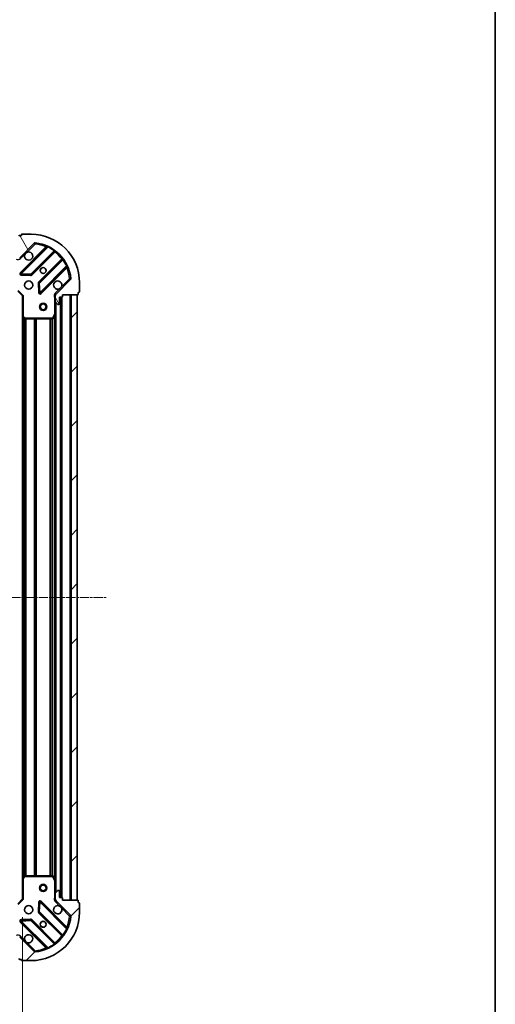
# Model space of a CAD drawing. Units: millimetres. Extents: x 0 to 6567, y 0 to 1405.
# Drawn here: x 2029 to 2226, y 249 to 656 of the extents above; entities that cross this region are included whole.
import ezdxf

# ---------------------------------------------------------------- set-up
doc = ezdxf.new("R2010")
doc.units = ezdxf.units.MM
doc.header["$LTSCALE"] = 0.6666666666666666
doc.linetypes.add('CHAIN', pattern=[0.35429999999999995, 0.2362, -0.0295, 0.0591, -0.0295])
doc.layers.get('Defpoints').update_dxf_attribs({"lineweight": 25})
for name, color, linetype, lineweight in [('Border (ISO)', 7, 'Continuous', 35), ('Centerline (ISO)', 131, 'Continuous', 18), ('Dimension (ISO)', 7, 'Continuous', 18), ('Dimension (ISO) @ 1', 7, 'Continuous', 18), ('Hatch (ISO)', 1, 'Continuous', 18), ('Visible (ISO)', 7, 'Continuous', 35), ('Visible Narrow (ISO)', 7, 'Continuous', 25)]:
    doc.layers.add(name, color=color, linetype=linetype, lineweight=lineweight)
doc.styles.add('Note Text (TK)', font='MS PGothic.ttf')
doc.dimstyles.new('Default - Method 1b (TK)', dxfattribs={"dimscale": 0.6666666666666666, "dimtxt": 2.5, "dimasz": 2.5, "dimexe": 1, "dimexo": 1.499999999999999, "dimgap": 1, "dimtad": 1, "dimtoh": 1, "dimrnd": 1e-08, "dimdsep": 46, "dimtxsty": 'Note Text (TK)', "dimcen": 0.09, "dimdle": 5, "dimclrd": 100, "dimclre": 100, "dimclrt": 7, "dimadec": 1, "dimazin": 1, "dimtfac": 1, "dimtmove": 0, "dimatfit": 3, "dimfxl": 1, "dimtolj": 1, "dimlwd": -1, "dimlwe": -1, "dimarcsym": 0})
pattern_1 = [(45, (198.1666666666665, -40.00000000000003), (-11.22532015133644, 11.22532015133644), [])]

# ---------------------------------------------------------------- blocks, each defined once
blk = doc.blocks.new('図面枠 tk図枠')
at = {"layer": 'Border (ISO)'}
blk.add_line((405.4999999999999, 289), (405.4999999999999, 8.000000000000007), dxfattribs=at)
blk = doc.blocks.new('*D72')
at = {"layer": 'Defpoints', "color": 0}
for p in [(1777.490541495506, 292.7007983019795), (2030.490541495507, 292.7007983019795), (2030.490541495507, 197.7007983019794)]:
    blk.add_point(p, dxfattribs=at)
at = {"layer": 'Dimension (ISO)', "color": 100}
for p, q in [((1777.490541495506, 285.2007983019794), (1777.490541495506, 192.7007983019794)), ((2030.490541495507, 285.2007983019794), (2030.490541495507, 192.7007983019794)), ((1789.990541495506, 197.7007983019794), (2017.990541495507, 197.7007983019794))]:
    blk.add_line(p, q, dxfattribs=at)
for points in [[(1789.990541495506, 199.7841316353128), (1789.990541495506, 195.6174649686461), (1777.490541495506, 197.7007983019794)], [(2017.990541495507, 199.7841316353128), (2017.990541495507, 195.6174649686461), (2030.490541495507, 197.7007983019794)]]:
    blk.add_solid(points, dxfattribs=at)
at = {"layer": 'Dimension (ISO)', "color": 7, "insert": (1891.277473313688, 208.9507983019795), "char_height": 12.5, "attachment_point": 4, "style": 'Note Text (TK)'}
blk.add_mtext('\\A1;253', dxfattribs=at)

msp = doc.modelspace()

# ---------------------------------------------------------------- hatches: boundary and pattern name
at = {"layer": 'Hatch (ISO)'}
h = msp.add_hatch(dxfattribs=at)
h.set_pattern_fill('ANSI31', color=256, scale=127, angle=75.00017538262, style=0)
h.set_pattern_definition([(120.00017538262, (198.1666666666665, -40.00000000000003), (-13.74812898829296, -7.937542083117345), [])])
edge = h.paths.add_edge_path()
edge.add_line((2028.990541495506, 560.2007983019697), (2028.290541495506, 560.2007983019697))
edge.add_ellipse((2028.290541495506, 559.9007983019696), major_axis=(-0.2999999999999958, 3.4e-15), ratio=1, start_angle=270.0000000000007, end_angle=360.000000000004)
edge.add_line((2027.990541495506, 559.9007983019696), (2027.990541495506, 558.9007983019696))
edge.add_line((2027.990541495506, 558.9007983019696), (2025.290541495506, 558.9007983019696))
edge.add_ellipse((2025.290541495506, 558.6007983019697), major_axis=(-0.3000000000000014, -2.2e-15), ratio=1, start_angle=269.9999999999996, end_angle=359.9999999999996)
edge.add_line((2024.990541495506, 558.6007983019697), (2024.990541495506, 558.4079050831562))
edge.add_ellipse((2025.490541495506, 558.4079050831562), major_axis=(-1e-16, -0.4999999999999984), ratio=1, start_angle=270, end_angle=314.9999999999971)
edge.add_line((2025.136988104913, 558.054351692563), (2025.8440948861, 557.3472449113764))
edge.add_ellipse((2026.197648276693, 557.7007983019695), major_axis=(0.3535533905932952, -0.353553390593231), ratio=1, start_angle=269.9999999999991, end_angle=314.9999999999948)
edge.add_line((2026.197648276693, 557.2007983019696), (2028.576327933133, 557.2007983019696))
edge.add_ellipse((2028.576327933133, 558.2007983019697), major_axis=(1, -1.3e-15), ratio=1, start_angle=270.0000000000001, end_angle=315.0000000000001)
edge.add_line((2029.28343471432, 557.493691520783), (2035.261419493683, 563.4716763001462))
edge.add_ellipse((2035.614972884276, 563.118122909553), major_axis=(0.3535533905932355, 0.3535533905933093), ratio=1, start_angle=39.172893488876525, end_angle=89.99999999999977, ccw=False)
edge.add_ellipse((2033.990541495507, 547.2007983019697), major_axis=(16.41474100157035, -1.675194869668971), ratio=1, start_angle=11.65421302223848, end_angle=90.00000000000011, ccw=False)
edge.add_ellipse((2049.90786610309, 548.8252296907395), major_axis=(0.0507634808990753, -0.4974163939869648), ratio=1, start_angle=39.17289348887448, end_angle=90.00000000000028, ccw=False)
edge.add_line((2050.261419493683, 548.4716763001463), (2044.28343471432, 542.493691520783))
edge.add_ellipse((2044.990541495506, 541.7865847395965), major_axis=(-0.7071067811865529, -0.707106781186555), ratio=1, start_angle=269.9999999999999, end_angle=314.9999999999999)
edge.add_line((2043.990541495506, 541.7865847395965), (2043.990541495506, 539.4079050831562))
edge.add_ellipse((2044.490541495507, 539.4079050831562), major_axis=(-6.8e-15, -0.4999999999999849), ratio=1, start_angle=270.0000000000007, end_angle=314.9999999999964)
edge.add_line((2044.136988104913, 539.0543516925629), (2044.8440948861, 538.3472449113764))
edge.add_ellipse((2045.197648276693, 538.7007983019697), major_axis=(0.3535533905932907, -0.3535533905932664), ratio=1, start_angle=269.9999999999995, end_angle=314.999999999998)
edge.add_line((2045.197648276693, 538.2007983019697), (2045.390541495506, 538.2007983019697))
edge.add_ellipse((2045.390541495506, 538.5007983019696), major_axis=(0.3000000000000025, 1.1e-15), ratio=1, start_angle=269.9999999999998, end_angle=359.9999999999998)
edge.add_line((2045.690541495506, 538.5007983019696), (2045.690541495506, 541.2007983019697))
edge.add_line((2045.690541495506, 541.2007983019697), (2046.690541495506, 541.2007983019697))
edge.add_ellipse((2046.690541495506, 541.5007983019697), major_axis=(0.299999999999997, -4.5e-15), ratio=1, start_angle=270.0000000000009, end_angle=360.0000000000043)
edge.add_line((2046.990541495506, 541.5007983019697), (2046.990541495506, 542.2007983019698))
edge.add_line((2046.990541495506, 542.2007983019697), (2053.190541495506, 542.2007983019697))
edge.add_ellipse((2053.190541495506, 542.5007983019696), major_axis=(0.3000000000000014, 2.2e-15), ratio=1, start_angle=269.9999999999996, end_angle=359.9999999999996)
edge.add_line((2053.490541495506, 542.5007983019696), (2053.490541495506, 543.2007983019697))
edge.add_line((2053.490541495506, 543.2007983019697), (2053.690541495507, 543.2007983019697))
edge.add_ellipse((2053.690541495507, 543.5007983019696), major_axis=(0.299999999999998, -2.3e-15), ratio=1, start_angle=270.0000000000004, end_angle=360.0000000000004)
edge.add_line((2053.990541495506, 543.5007983019696), (2053.990541495506, 547.2007983019697))
edge.add_ellipse((2033.990541495507, 547.2007983019697), major_axis=(-5.2e-15, 20), ratio=1, start_angle=270, end_angle=360)
edge.add_line((2033.990541495507, 567.2007983019697), (2030.290541495507, 567.2007983019697))
edge.add_ellipse((2030.290541495507, 566.9007983019696), major_axis=(-0.3000000000000003, 1e-16), ratio=1, start_angle=270, end_angle=360)
edge.add_line((2029.990541495506, 566.9007983019696), (2029.990541495506, 566.7007983019695))
edge.add_line((2029.990541495506, 566.7007983019697), (2029.290541495506, 566.7007983019697))
edge.add_ellipse((2029.290541495506, 566.4007983019696), major_axis=(-0.3000000000000025, -3.3e-15), ratio=1, start_angle=270.0000000000027, end_angle=359.9999999999994)
edge.add_line((2028.990541495506, 566.4007983019696), (2028.990541495506, 560.2007983019696))
h = msp.add_hatch(dxfattribs=at)
h.set_pattern_fill('ANSI31', color=256, scale=127, style=0)
h.set_pattern_definition(pattern_1)
h.paths.add_polyline_path([(2052.990541495506, 292.2007983019696), (2052.990541495506, 542.2007983019697), (2050.490541495506, 542.2007983019697), (2050.490541495506, 292.2007983019696)])
h = msp.add_hatch(dxfattribs=at)
h.set_pattern_fill('ANSI31', color=256, scale=127, style=0)
h.set_pattern_definition(pattern_1)
edge = h.paths.add_edge_path()
edge.add_line((2046.990541495506, 292.2007983019696), (2046.990541495506, 292.9007983019697))
edge.add_ellipse((2046.690541495506, 292.9007983019696), major_axis=(3.3e-15, 0.2999999999999958), ratio=1, start_angle=270.0000000000006, end_angle=360.000000000004)
edge.add_line((2046.690541495506, 293.2007983019696), (2045.690541495506, 293.2007983019696))
edge.add_line((2045.690541495506, 293.2007983019696), (2045.690541495506, 295.9007983019696))
edge.add_ellipse((2045.390541495507, 295.9007983019697), major_axis=(-2.2e-15, 0.3000000000000014), ratio=1, start_angle=269.9999999999996, end_angle=359.9999999999996)
edge.add_line((2045.390541495507, 296.2007983019696), (2045.197648276693, 296.2007983019696))
edge.add_ellipse((2045.197648276693, 295.7007983019696), major_axis=(-0.4999999999999984, 0), ratio=1, start_angle=270, end_angle=314.9999999999971)
edge.add_line((2044.8440948861, 296.0543516925629), (2044.136988104913, 295.3472449113763))
edge.add_ellipse((2044.490541495507, 294.9936915207831), major_axis=(-0.353553390593231, -0.3535533905932954), ratio=1, start_angle=269.9999999999991, end_angle=314.9999999999948)
edge.add_line((2043.990541495506, 294.9936915207831), (2043.990541495506, 292.6150118643427))
edge.add_ellipse((2044.990541495506, 292.6150118643427), major_axis=(-1.1e-15, -1), ratio=1, start_angle=270.0000000000001, end_angle=315.0000000000001)
edge.add_line((2044.28343471432, 291.9079050831562), (2050.261419493683, 285.9299203037931))
edge.add_ellipse((2049.90786610309, 285.5763669131997), major_axis=(0.3535533905933094, -0.3535533905932354), ratio=1, start_angle=39.172893488876525, end_angle=89.99999999999977, ccw=False)
edge.add_ellipse((2033.990541495507, 287.2007983019696), major_axis=(-1.675194869668967, -16.41474100157035), ratio=1, start_angle=11.65421302223848, end_angle=90.00000000000011, ccw=False)
edge.add_ellipse((2035.614972884276, 271.2834736943862), major_axis=(-0.4974163939869648, -0.0507634808990754), ratio=1, start_angle=39.17289348887448, end_angle=90.00000000000028, ccw=False)
edge.add_line((2035.261419493683, 270.9299203037929), (2029.28343471432, 276.9079050831562))
edge.add_ellipse((2028.576327933133, 276.2007983019696), major_axis=(-0.7071067811865552, 0.7071067811865531), ratio=1, start_angle=270.0000000000006, end_angle=314.9999999999999)
edge.add_line((2028.576327933133, 277.2007983019696), (2026.197648276693, 277.2007983019696))
edge.add_ellipse((2026.197648276693, 276.7007983019696), major_axis=(-0.4999999999999849, 6.7e-15), ratio=1, start_angle=270.0000000000007, end_angle=314.9999999999964)
edge.add_line((2025.8440948861, 277.0543516925629), (2025.136988104913, 276.3472449113763))
edge.add_ellipse((2025.490541495506, 275.9936915207831), major_axis=(-0.3535533905932665, -0.3535533905932909), ratio=1, start_angle=269.9999999999995, end_angle=314.999999999998)
edge.add_line((2024.990541495506, 275.9936915207831), (2024.990541495506, 275.8007983019697))
edge.add_ellipse((2025.290541495506, 275.8007983019695), major_axis=(1.1e-15, -0.3000000000000025), ratio=1, start_angle=269.9999999999998, end_angle=359.9999999999998)
edge.add_line((2025.290541495506, 275.5007983019696), (2027.990541495507, 275.5007983019696))
edge.add_line((2027.990541495507, 275.5007983019696), (2027.990541495507, 274.5007983019696))
edge.add_ellipse((2028.290541495506, 274.5007983019696), major_axis=(-4.4e-15, -0.299999999999997), ratio=1, start_angle=270.0000000000008, end_angle=360.0000000000042)
edge.add_line((2028.290541495506, 274.2007983019696), (2028.990541495506, 274.2007983019696))
edge.add_line((2028.990541495506, 274.2007983019696), (2028.990541495506, 268.0007983019696))
edge.add_ellipse((2029.290541495506, 268.0007983019696), major_axis=(2.2e-15, -0.3000000000000014), ratio=1, start_angle=269.9999999999996, end_angle=359.9999999999996)
edge.add_line((2029.290541495506, 267.7007983019696), (2029.990541495506, 267.7007983019696))
edge.add_line((2029.990541495507, 267.7007983019696), (2029.990541495507, 267.5007983019696))
edge.add_ellipse((2030.290541495507, 267.5007983019696), major_axis=(-2.2e-15, -0.299999999999998), ratio=1, start_angle=270.0000000000004, end_angle=360.0000000000004)
edge.add_line((2030.290541495507, 267.2007983019696), (2033.990541495506, 267.2007983019696))
edge.add_ellipse((2033.990541495507, 287.2007983019696), major_axis=(20, 8.9e-15), ratio=1, start_angle=270, end_angle=360)
edge.add_line((2053.990541495506, 287.2007983019697), (2053.990541495506, 290.9007983019697))
edge.add_ellipse((2053.690541495507, 290.9007983019697), major_axis=(0, 0.3000000000000003), ratio=1, start_angle=270, end_angle=360)
edge.add_line((2053.690541495507, 291.2007983019696), (2053.490541495507, 291.2007983019696))
edge.add_line((2053.490541495507, 291.2007983019696), (2053.490541495507, 291.9007983019696))
edge.add_ellipse((2053.190541495506, 291.9007983019696), major_axis=(-3.3e-15, 0.3000000000000025), ratio=1, start_angle=270.0000000000027, end_angle=359.9999999999994)
edge.add_line((2053.190541495506, 292.2007983019696), (2046.990541495506, 292.2007983019696))

# ---------------------------------------------------------------- linework, layer by layer
at = {"layer": 'Centerline (ISO)', "linetype": 'CHAIN', "ltscale": 23.99096870422363}
msp.add_line((1742.490541495506, 417.2007983019696), (2065.490541495506, 417.2007983019696), dxfattribs=at)
at = {"layer": 'Visible (ISO)'}
for p, q in [((2029.990541495506, 566.7007983019697), (2029.290541495506, 566.7007983019697)), ((2029.990541495506, 566.9007983019696), (2029.990541495506, 566.7007983019697)), ((2033.990541495507, 567.2007983019697), (2030.290541495507, 567.2007983019697)), ((2029.28343471432, 557.493691520783), (2035.261419493683, 563.4716763001462)), ((2040.503058506955, 561.9133153134273), (2029.67971799653, 551.0899748030031)), ((2034.033629292868, 550.4941386310352), (2043.733064384246, 560.1935737224127)), ((2046.98331691594, 556.9433211907185), (2037.283881824562, 547.243886099341)), ((2037.87971799653, 542.889974803003), (2048.703058506954, 553.7133153134273)), ((2029.878764214676, 550.5781283021724), (2033.808411442302, 550.4065561989165)), ((2037.196299392444, 547.0186682487754), (2037.3678714957, 543.0890210211494)), ((2050.261419493683, 548.4716763001463), (2044.283434714319, 542.493691520783)), ((2053.990541495506, 543.5007983019698), (2053.990541495506, 547.2007983019697)), ((2028.490541495506, 543.7007983019795), (2030.490541495507, 541.7007983019796)), ((2030.790541495506, 541.8250623706914), (2030.490541495507, 541.7007983019796)), ((2030.490541495507, 541.7007983019796), (2030.490541495507, 533.264195767241)), ((2044.080361774382, 542.2007983019794), (2043.640275955741, 542.2007983019795)), ((2043.990541495506, 541.7865847396065), (2043.990541495506, 542.2007983019796)), ((2043.990541495506, 541.7865847395965), (2043.990541495506, 539.4079050831562)), ((2045.690541495506, 538.5007983019696), (2045.690541495506, 541.2007983019697)), ((2045.690541495506, 541.2007983019697), (2046.690541495506, 541.2007983019697)), ((2046.490541495507, 293.2007983019807), (2046.490541495507, 541.2007983019807)), ((2046.990541495506, 541.5007983019697), (2046.990541495506, 542.2007983019697)), ((2046.990541495506, 542.2007983019697), (2053.190541495506, 542.2007983019697)), ((2052.990541495506, 542.2007983019697), (2050.490541495506, 542.2007983019697)), ((2050.490541495506, 542.2007983019697), (2050.490541495507, 292.2007983019696)), ((2052.990541495506, 292.2007983019696), (2052.990541495506, 542.2007983019697)), ((2053.490541495506, 542.5007983019696), (2053.490541495507, 543.2007983019697)), ((2053.490541495507, 543.2007983019697), (2053.690541495507, 543.2007983019697)), ((2043.990541495506, 534.2716186952294), (2043.990541495506, 539.407905083166)), ((2044.136988104913, 539.0543516925629), (2044.8440948861, 538.3472449113764)), ((2045.197648276693, 538.2007983019697), (2045.390541495506, 538.2007983019697)), ((2030.490541495507, 301.1374008367192), (2030.490541495507, 533.2641957672424)), ((2030.585885100794, 533.044842718246), (2031.404103177173, 532.2814452529846)), ((2043.073459456181, 532.3666342233296), (2043.958869652806, 534.1374546165796)), ((2043.990541495507, 300.1299779087308), (2043.990541495507, 534.2716186952306)), ((2031.608759571885, 532.2007983019796), (2042.805131298881, 532.2007983019796)), ((2030.490541495507, 301.137400836718), (2030.490541495507, 292.7007983019795)), ((2031.404103177173, 302.1201513509744), (2030.585885100794, 301.3567538857129)), ((2042.805131298881, 302.2007983019795), (2031.608759571885, 302.2007983019795)), ((2043.958869652806, 300.2641419873796), (2043.073459456181, 302.0349623806295)), ((2043.990541495506, 294.993691520793), (2043.990541495506, 300.1299779087296)), ((2043.990541495506, 294.9936915207831), (2043.990541495506, 292.6150118643427)), ((2044.8440948861, 296.0543516925629), (2044.136988104913, 295.3472449113763)), ((2045.390541495506, 296.2007983019697), (2045.197648276693, 296.2007983019697)), ((2045.690541495506, 293.2007983019696), (2045.690541495506, 295.9007983019697)), ((2046.690541495506, 293.2007983019696), (2045.690541495506, 293.2007983019696)), ((2046.990541495506, 292.2007983019696), (2046.990541495506, 292.9007983019696)), ((2030.490541495507, 292.7007983019795), (2028.490541495506, 290.7007983019795)), ((2030.490541495507, 292.7007983019795), (2030.790541495506, 292.5765342332675)), ((2037.3678714957, 291.3125755828085), (2037.196299392444, 287.3829283551825)), ((2048.703058506954, 280.6882812905305), (2037.87971799653, 291.5116218009548)), ((2044.080361774382, 292.2007983019792), (2043.640275955741, 292.2007983019794)), ((2043.990541495506, 292.2007983019795), (2043.990541495506, 292.6150118643525)), ((2044.283434714319, 291.9079050831562), (2050.261419493683, 285.929920303793)), ((2053.190541495506, 292.2007983019696), (2046.990541495506, 292.2007983019696)), ((2050.490541495507, 292.2007983019696), (2052.990541495506, 292.2007983019696)), ((2053.490541495506, 291.2007983019696), (2053.490541495506, 291.9007983019696)), ((2053.690541495507, 291.2007983019696), (2053.490541495506, 291.2007983019696)), ((2053.990541495506, 287.2007983019696), (2053.990541495506, 290.9007983019697)), ((2037.283881824562, 287.1577105046169), (2046.98331691594, 277.4582754132394)), ((2029.67971799653, 283.3116218009548), (2040.503058506955, 272.4882812905305)), ((2033.808411442302, 283.9950404050414), (2029.878764214676, 283.8234683017854)), ((2043.733064384246, 274.2080228815452), (2034.033629292868, 283.9074579729228)), ((2035.261419493683, 270.929920303793), (2029.28343471432, 276.9079050831562)), ((2029.290541495506, 267.7007983019696), (2029.990541495506, 267.7007983019696)), ((2029.990541495506, 267.7007983019696), (2029.990541495506, 267.5007983019696)), ((2030.290541495507, 267.2007983019696), (2033.990541495507, 267.2007983019696))]:
    msp.add_line(p, q, dxfattribs=at)
for centre, radius in [((2038.990541495506, 552.2007983019794), 1.2295), ((2038.990541495506, 552.2007983019809), 1.199999999999999), ((2032.990541495506, 546.2007983019795), 1.7), ((2038.990541495506, 537.2007983019791), 1.499999999999998), ((2038.990541495506, 537.2007983019791), 1.193274999999998), ((2038.990541495507, 297.2007983019791), 1.499999999999999), ((2038.990541495507, 297.2007983019791), 1.193274999999999), ((2032.990541495506, 288.2007983019794), 1.7), ((2038.990541495506, 282.2007983019794), 1.2295), ((2038.990541495507, 282.2007983019808), 1.199999999999999)]:
    msp.add_circle(centre, radius, dxfattribs=at)
for centre, radius, start, end in [((2029.290541495506, 566.4007983019696), 0.3, 90, 180), ((2030.290541495507, 566.9007983019696), 0.3, 90, 180), ((2033.990541495507, 547.2007983019697), 20, 0, 90), ((2035.614972884276, 563.118122909553), 0.5, 84.17289348888679, 135.0000000000003), ((2033.990541495507, 547.2007983019697), 16.50000000000001, 5.827106511119342, 84.17289348888023), ((2040.290926472599, 562.1254473477832), 0.3000000000000011, 314.9999999999768, 67.11314160345162), ((2032.990541495506, 558.2007983019795), 1.7, 152.4998288192944, 117.5001711807036), ((2043.945196418602, 559.9814416880567), 0.2999999999999981, 52.08550031249035, 135.0000000000471), ((2046.771184881584, 557.1554532250744), 0.300000000000002, 314.9999999999768, 37.91449968751191), ((2048.915190541311, 553.5011832790713), 0.3, 22.88685839649593, 134.9999999999767), ((2029.891850030887, 550.877842768647), 0.3000000000000001, 134.9999999999767, 267.5000000000243), ((2033.821497258512, 550.706270665391), 0.3000000000000011, 267.5000000000243, 315.0000000000003), ((2037.496013858918, 547.031754064985), 0.3000000000000002, 134.9999999999872, 182.4999999999908), ((2044.990541495506, 546.2007983019795), 1.7, 332.4998288192944, 297.5001711807037), ((2049.907866103089, 548.8252296907395), 0.5000000000000002, 314.9999999999919, 5.827106511122631), ((2037.667585962174, 543.1021068373589), 0.299999999999998, 182.4999999999737, 314.9999999999872), ((2044.990541495506, 541.7865847395965), 1, 134.9999999999919, 180), ((2046.690541495506, 541.5007983019697), 0.3, 270, 0), ((2053.190541495506, 542.5007983019696), 0.3, 270, 0), ((2053.690541495507, 543.5007983019696), 0.3, 270, 0), ((2044.490541495506, 539.4079050831562), 0.5000000000000001, 180, 224.9999999999996), ((2045.197648276693, 538.7007983019697), 0.5000000000000001, 225.0000000000081, 270), ((2045.390541495506, 538.5007983019696), 0.3, 270, 0), ((2030.790541495506, 533.264195767241), 0.3000000000000001, 180, 226.9851427948275), ((2043.690541495506, 534.2716186952294), 0.3, 333.4349488229069, 0), ((2031.608759571885, 532.5007983019794), 0.3, 226.9851427948148, 270), ((2042.805131298881, 532.5007983019794), 0.3, 270, 333.4349488229069), ((2030.790541495506, 301.137400836718), 0.3, 133.0148572051725, 180), ((2031.608759571885, 301.9007983019795), 0.300000000000003, 90, 133.0148572051851), ((2042.805131298881, 301.9007983019795), 0.3, 26.56505117709301, 90), ((2043.690541495506, 300.1299779087296), 0.3, 0, 26.56505117708517), ((2044.490541495506, 294.9936915207831), 0.5000000000000001, 134.999999999996, 180), ((2045.197648276693, 295.7007983019696), 0.5000000000000001, 90, 134.9999999999919), ((2045.390541495506, 295.9007983019697), 0.3, 0, 90), ((2046.690541495506, 292.9007983019696), 0.3, 0, 90), ((2037.667585962174, 291.2994897665989), 0.3000000000000001, 45.00000000001794, 177.5000000000091), ((2044.990541495506, 288.2007983019794), 1.7, 62.49982881929637, 27.50017118070671), ((2044.990541495506, 292.6150118643427), 1, 180, 225.0000000000036), ((2053.190541495506, 291.9007983019696), 0.3, 0, 90), ((2053.690541495507, 290.9007983019697), 0.3, 0, 90), ((2033.990541495507, 287.2007983019696), 20, 270, 0), ((2033.990541495507, 287.2007983019696), 16.50000000000001, 275.8271065111198, 354.1728934888806), ((2037.496013858918, 287.3698425389729), 0.3000000000000011, 177.5000000000006, 225.0000000000127), ((2049.907866103089, 285.5763669131997), 0.5000000000000001, 354.1728934888823, 45.00000000000814), ((2029.891850030887, 283.5237538353108), 0.299999999999998, 92.49999999997576, 224.9999999999996), ((2033.821497258512, 283.6953259385668), 0.3000000000000001, 45.00000000001794, 92.49999999997576), ((2048.915190541311, 280.9004133248865), 0.3000000000000011, 225.0000000000233, 337.1131416035122), ((2032.990541495506, 276.2007983019794), 1.7, 242.4998288192963, 207.5001711807067), ((2046.771184881584, 277.2461433788834), 0.2999999999999981, 322.0855003124339, 45.00000000000527), ((2040.290926472599, 272.2761492561746), 0.3, 292.8868583964776, 44.99999999995288), ((2043.945196418602, 274.4201549159012), 0.300000000000002, 225.0000000000233, 307.9144996875838), ((2035.614972884276, 271.2834736943862), 0.5000000000000002, 224.9999999999714, 275.8271065111132), ((2029.290541495506, 268.0007983019696), 0.3, 180, 270), ((2030.290541495507, 267.5007983019696), 0.3, 180, 270)]:
    msp.add_arc(centre, radius, start, end, dxfattribs=at)
for points, knots in [([(2031.482625424347, 558.9857754496335), (2031.563632293238, 559.1402826506059), (2031.669613931973, 559.2840337944803), (2031.907306003006, 559.5217258655128), (2032.05105714688, 559.627707504248), (2032.205564347852, 559.708714373139)], [0.278912593627149, 0.278912593627149, 0.278912593627149, 0.278912593627149, 0.3293346962055609, 0.3293346962055609, 0.379756798783975, 0.379756798783975, 0.379756798783975, 0.379756798783975]), ([(2046.498457566666, 545.4158211543256), (2046.417450697775, 545.2613139533532), (2046.31146905904, 545.1175628094786), (2046.073776988007, 544.879870738446), (2045.930025844133, 544.773889099711), (2045.77551864316, 544.69288223082)], [0.2789125936271541, 0.2789125936271541, 0.2789125936271541, 0.2789125936271541, 0.3293346962055698, 0.3293346962055698, 0.379756798783984, 0.379756798783984, 0.379756798783984, 0.379756798783984]), ([(2045.77551864316, 289.7087143731389), (2045.930025844133, 289.6277075042478), (2046.073776988007, 289.5217258655128), (2046.31146905904, 289.2840337944802), (2046.417450697775, 289.1402826506056), (2046.498457566666, 288.9857754496333)], [0.278912593627149, 0.278912593627149, 0.278912593627149, 0.278912593627149, 0.3293346962055609, 0.3293346962055609, 0.379756798783975, 0.379756798783975, 0.379756798783975, 0.379756798783975]), ([(2032.205564347852, 274.6928822308199), (2032.05105714688, 274.773889099711), (2031.907306003006, 274.879870738446), (2031.669613931973, 275.1175628094785), (2031.563632293238, 275.2613139533531), (2031.482625424347, 275.4158211543254)], [0.2789125936271541, 0.2789125936271541, 0.2789125936271541, 0.2789125936271541, 0.3293346962055698, 0.3293346962055698, 0.379756798783984, 0.379756798783984, 0.379756798783984, 0.379756798783984])]:
    msp.add_open_spline(points, degree=3, knots=knots, dxfattribs=at)
at = {"layer": 'Visible Narrow (ISO)'}
for p, q in [((2040.138118697945, 561.9726395731298), (2029.467585962175, 551.3021068373595)), ((2029.891850030887, 550.877842768647), (2040.877852539128, 561.8638452768886)), ((2032.205564347852, 559.708714373139), (2035.614972884276, 563.1181229095629)), ((2035.261419493683, 563.4716763001561), (2035.614972884276, 563.118122909563)), ((2035.614972884276, 563.118122909563), (2035.665736365175, 563.6155393035497)), ((2040.3502507323, 561.7605075387737), (2040.138118697945, 561.9726395731298)), ((2041.005395336232, 562.1353831838312), (2040.877852539128, 561.8638452768886)), ((2029.636988104913, 557.1401381301996), (2029.28343471432, 557.4936915207928)), ((2029.636988104913, 557.1401381301996), (2031.482625424347, 558.9857754496335)), ((2043.460116613124, 560.3448900200021), (2033.821497258512, 550.7062706653909)), ((2034.245761327224, 550.2820065966797), (2043.802672978312, 559.8389182477677)), ((2043.460116613124, 560.3448900200021), (2043.635479115301, 560.5882991258912)), ((2043.590540943957, 560.0510502821236), (2043.802672978312, 559.8389182477677)), ((2046.628661441294, 557.0129297847855), (2037.071749790206, 547.4560181336974)), ((2037.496013858918, 547.0317540649849), (2047.134633213529, 556.670373419596)), ((2048.653588470416, 554.0881093456005), (2037.667585962174, 543.1021068373589)), ((2038.091850030886, 542.6778427686476), (2048.762382766657, 553.3483755044178)), ((2046.84079347565, 556.8007977504294), (2046.628661441294, 557.0129297847853)), ((2047.378042319419, 556.845735921774), (2047.134633213529, 556.670373419596)), ((2048.550250732301, 553.5605075387738), (2048.762382766657, 553.3483755044178)), ((2048.653588470416, 554.0881093456005), (2048.925126377358, 554.2156521427045)), ((2029.467585962175, 551.3021068373595), (2029.67971799653, 551.0899748030035)), ((2029.67971799653, 551.0899748030031), (2029.891850030887, 550.877842768647)), ((2029.878764214676, 550.5781283021729), (2029.865678398467, 550.2784138356984)), ((2029.865678398467, 550.2784138356984), (2033.795325626093, 550.1068417324424)), ((2029.891850030887, 550.877842768647), (2029.878764214677, 550.5781283021724)), ((2033.821497258512, 550.7062706653909), (2029.891850030887, 550.877842768647)), ((2033.795325626093, 550.1068417324424), (2033.808411442302, 550.4065561989169)), ((2033.808411442302, 550.4065561989165), (2033.821497258512, 550.7062706653909)), ((2033.821497258512, 550.7062706653909), (2034.033629292868, 550.4941386310352)), ((2034.033629292868, 550.4941386310355), (2034.245761327224, 550.2820065966797)), ((2037.196299392444, 547.0186682487756), (2036.896584925969, 547.0055824325661)), ((2036.896584925969, 547.0055824325661), (2037.068157029226, 543.0759352049403)), ((2037.071749790206, 547.4560181336974), (2037.283881824562, 547.2438860993414)), ((2037.496013858918, 547.0317540649849), (2037.196299392443, 547.0186682487755)), ((2037.283881824562, 547.243886099341), (2037.496013858918, 547.0317540649849)), ((2037.667585962174, 543.1021068373589), (2037.496013858918, 547.0317540649849)), ((2049.907866103089, 548.8252296907494), (2046.498457566666, 545.4158211543256)), ((2050.405282497076, 548.8759931716482), (2049.907866103089, 548.8252296907494)), ((2049.907866103089, 548.8252296907494), (2050.261419493683, 548.471676300156)), ((2028.614805564218, 544.0007983019794), (2030.790541495506, 541.8250623706914)), ((2030.790541495506, 533.264195767241), (2030.790541495506, 541.8250623706914)), ((2037.068157029226, 543.0759352049403), (2037.3678714957, 543.0890210211497)), ((2037.3678714957, 543.0890210211495), (2037.667585962174, 543.1021068373589)), ((2037.667585962174, 543.1021068373589), (2037.87971799653, 542.889974803003)), ((2037.87971799653, 542.8899748030033), (2038.091850030886, 542.6778427686476)), ((2043.690541495506, 541.0382532622415), (2043.690541495506, 534.2716186952294)), ((2043.990541495506, 541.0382532622396), (2043.690541495509, 541.0382532622414)), ((2045.77551864316, 544.69288223082), (2043.929881323726, 542.8472449113862)), ((2043.929881323726, 542.8472449113862), (2044.283434714319, 542.4936915207926)), ((2046.190541495507, 293.2007983019806), (2046.190541495507, 541.2007983019807)), ((2046.790541495507, 293.1836410144554), (2046.790541495507, 541.2179555895063)), ((2050.190541495507, 292.2007983019809), (2050.190541495506, 542.2007983019809)), ((2044.290541495507, 295.5007983019809), (2044.290541495507, 538.9007983019804)), ((2030.490541495507, 533.264195767241), (2030.790541495506, 533.264195767241)), ((2030.790541495506, 533.264195767241), (2030.585885100794, 533.0448427182461)), ((2031.608759571885, 532.5007983019794), (2030.790541495506, 533.264195767241)), ((2030.790541495507, 301.5476983019809), (2030.790541495507, 532.8538983019805)), ((2043.690541495506, 534.2716186952294), (2042.805131298881, 532.5007983019794)), ((2043.958869652806, 534.1374546165796), (2043.690541495506, 534.2716186952294)), ((2043.690541495506, 534.2716186952294), (2043.990541495506, 534.2716186952294)), ((2043.690541495507, 300.8007983019805), (2043.690541495506, 533.6007983019815)), ((2031.166277426795, 301.8982599258727), (2031.166277426795, 532.5033366780885)), ((2031.378409461151, 302.0961791139269), (2031.378409461151, 532.3054174900346)), ((2031.404103177173, 532.2814452529846), (2031.608759571885, 532.5007983019794)), ((2042.805131298881, 532.5007983019794), (2031.608759571885, 532.5007983019794)), ((2031.608759571885, 532.5007983019794), (2031.608759571885, 532.2007983019796)), ((2031.702673529863, 302.2007983019808), (2031.702673529862, 532.2007983019809)), ((2031.914805564218, 302.2007983019808), (2031.914805564218, 532.2007983019809)), ((2035.416277426795, 302.2007983019808), (2035.416277426794, 532.2007983019809)), ((2035.628409461151, 302.2007983019808), (2035.628409461151, 532.2007983019809)), ((2035.952673529862, 302.2007983019807), (2035.952673529862, 532.2007983019807)), ((2036.164805564219, 302.2007983019807), (2036.164805564218, 532.2007983019807)), ((2041.816277426795, 302.2007983019807), (2041.816277426795, 532.2007983019807)), ((2042.028409461151, 302.2007983019807), (2042.02840946115, 532.2007983019807)), ((2042.652673529863, 302.2007983019808), (2042.652673529863, 532.2007983019809)), ((2042.805131298881, 532.5007983019794), (2043.073459456181, 532.3666342233297)), ((2042.805131298881, 532.2007983019796), (2042.805131298881, 532.5007983019794)), ((2042.864805564219, 302.1948033734618), (2042.864805564219, 532.2067932305001)), ((2030.790541495506, 301.1374008367179), (2030.490541495507, 301.137400836718)), ((2030.585885100794, 301.356753885713), (2030.790541495506, 301.1374008367179)), ((2030.790541495506, 301.1374008367179), (2031.608759571885, 301.9007983019794)), ((2030.790541495506, 292.5765342332675), (2030.790541495506, 301.1374008367179)), ((2031.608759571885, 301.9007983019794), (2031.404103177173, 302.1201513509744)), ((2031.608759571885, 302.2007983019795), (2031.608759571885, 301.9007983019794)), ((2031.608759571885, 301.9007983019794), (2042.805131298881, 301.9007983019794)), ((2042.805131298881, 301.9007983019794), (2042.805131298881, 302.2007983019795)), ((2043.073459456181, 302.0349623806295), (2042.805131298881, 301.9007983019794)), ((2042.805131298881, 301.9007983019794), (2043.690541495506, 300.1299779087295)), ((2043.690541495506, 300.1299779087295), (2043.958869652806, 300.2641419873796)), ((2043.690541495506, 300.1299779087295), (2043.690541495506, 293.3633433417073)), ((2043.990541495506, 300.1299779087296), (2043.690541495506, 300.1299779087295)), ((2043.990541495506, 293.3633433417074), (2043.690541495506, 293.3633433417073)), ((2030.790541495506, 292.5765342332675), (2028.614805564218, 290.4007983019794)), ((2037.068157029226, 291.3256613990186), (2036.896584925969, 287.3960141713926)), ((2037.3678714957, 291.3125755828089), (2037.068157029226, 291.3256613990186)), ((2037.667585962174, 291.2994897665988), (2037.3678714957, 291.3125755828085)), ((2037.496013858918, 287.3698425389728), (2037.667585962174, 291.2994897665988)), ((2037.87971799653, 291.5116218009548), (2037.667585962174, 291.2994897665988)), ((2037.667585962174, 291.2994897665988), (2048.653588470416, 280.3134872583572)), ((2038.091850030886, 291.7237538353114), (2037.87971799653, 291.5116218009553)), ((2048.762382766657, 281.053221099541), (2038.091850030886, 291.7237538353114)), ((2043.929881323726, 291.5543516925727), (2044.283434714319, 291.9079050831658)), ((2043.929881323726, 291.5543516925727), (2045.77551864316, 289.7087143731389)), ((2046.498457566666, 288.9857754496333), (2049.907866103089, 285.5763669132095)), ((2036.896584925969, 287.3960141713926), (2037.196299392444, 287.3829283551829)), ((2037.283881824562, 287.1577105046173), (2037.071749790206, 286.9455784702615)), ((2037.071749790206, 286.9455784702615), (2046.628661441294, 277.3886668191735)), ((2037.196299392443, 287.3829283551825), (2037.496013858918, 287.3698425389728)), ((2037.496013858918, 287.3698425389728), (2037.283881824562, 287.1577105046169)), ((2047.134633213529, 277.7312231843617), (2037.496013858918, 287.3698425389728)), ((2050.261419493683, 285.9299203038026), (2049.907866103089, 285.5763669132095)), ((2049.907866103089, 285.5763669132095), (2050.405282497076, 285.5256034323103)), ((2029.67971799653, 283.3116218009553), (2029.467585962175, 283.0994897665994)), ((2029.467585962175, 283.0994897665994), (2040.138118697945, 272.428957030829)), ((2029.891850030887, 283.5237538353108), (2029.67971799653, 283.3116218009548)), ((2033.795325626093, 284.2947548715164), (2029.865678398467, 284.1231827682605)), ((2029.865678398467, 284.1231827682605), (2029.878764214676, 283.8234683017858)), ((2029.878764214677, 283.8234683017854), (2029.891850030887, 283.5237538353108)), ((2029.891850030887, 283.5237538353108), (2033.821497258512, 283.6953259385667)), ((2040.877852539128, 272.5377513270691), (2029.891850030887, 283.5237538353108)), ((2033.808411442302, 283.9950404050418), (2033.795325626093, 284.2947548715164)), ((2033.821497258512, 283.6953259385667), (2033.808411442302, 283.9950404050414)), ((2034.033629292868, 283.9074579729228), (2033.821497258512, 283.6953259385667)), ((2033.821497258512, 283.6953259385667), (2043.460116613124, 274.0567065839556)), ((2034.245761327224, 284.1195900072793), (2034.033629292868, 283.9074579729232)), ((2043.802672978312, 274.5626783561912), (2034.245761327224, 284.1195900072793)), ((2048.550250732301, 280.841089065185), (2048.762382766657, 281.053221099541)), ((2029.636988104913, 277.2614584737592), (2029.28343471432, 276.9079050831658)), ((2031.482625424347, 275.4158211543254), (2029.636988104913, 277.2614584737592)), ((2046.84079347565, 277.6007988535293), (2046.628661441294, 277.3886668191735)), ((2047.134633213529, 277.7312231843617), (2047.378042319419, 277.5558606821835)), ((2048.925126377358, 280.185944461253), (2048.653588470416, 280.3134872583572)), ((2035.614972884276, 271.283473694396), (2032.205564347852, 274.6928822308199)), ((2040.3502507323, 272.641089065185), (2040.138118697945, 272.4289570308291)), ((2040.877852539128, 272.5377513270691), (2041.005395336232, 272.2662134201262)), ((2043.635479115301, 273.8132974780662), (2043.460116613124, 274.0567065839556)), ((2043.590540943957, 274.3505463218351), (2043.802672978312, 274.5626783561912)), ((2035.614972884276, 271.283473694396), (2035.261419493683, 270.9299203038026)), ((2035.665736365175, 270.7860573004089), (2035.614972884276, 271.283473694396))]:
    msp.add_line(p, q, dxfattribs=at)
for centre, radius, start, end in [((2033.990541495507, 547.2007983019794), 16, 67.40445268347537, 84.17289348888023), ((2033.990541495507, 547.2007983019789), 16.2, 54.22938202714668, 64.84030653076756), ((2028.576327933133, 558.2007983019795), 1.5, 240.0735651333846, 314.9999999999919), ((2033.990541495507, 547.2007983019794), 16, 37.82546802332767, 52.17453197667267), ((2033.990541495507, 547.2007983019789), 16.2, 25.15969346923353, 35.77061797285343), ((2033.990541495507, 547.2007983019794), 16, 5.82710651111974, 22.59554731652395), ((2029.891850030887, 550.8778427686475), 0.6000000000000011, 135.0000000000183, 267.5000000000243), ((2033.821497258512, 550.7062706653916), 0.6000000000000011, 267.4999999999915, 315.0000000000055), ((2037.496013858918, 547.0317540649854), 0.6000000000000011, 135.0000000000183, 182.5000000000091), ((2037.667585962174, 543.1021068373594), 0.5999999999999961, 182.5000000000005, 315.0000000000131), ((2044.990541495506, 541.7865847396064), 1.5, 134.9999999999919, 209.9264348670073), ((2044.990541495506, 292.6150118643525), 1.5, 150.0735651333924, 225.0000000000053), ((2037.667585962174, 291.2994897665994), 0.6000000000000011, 44.99999999998526, 177.4999999999908), ((2037.496013858918, 287.3698425389734), 0.6000000000000011, 177.499999999999, 224.9999999999909), ((2033.990541495507, 287.2007983019794), 16, 337.4044526834764, 354.172893488881), ((2029.891850030887, 283.5237538353114), 0.5999999999999961, 92.50000000000836, 224.9999999999944), ((2033.821497258512, 283.6953259385673), 0.6000000000000011, 44.99999999998526, 92.50000000000836), ((2028.576327933133, 276.2007983019794), 1.5, 45.00000000000814, 119.9264348670213), ((2033.990541495507, 287.2007983019794), 16, 307.8254680233273, 322.1745319766727), ((2033.990541495507, 287.2007983019788), 16.2, 324.2293820271468, 334.8403065307684), ((2033.990541495507, 287.2007983019788), 16.2, 295.1596934692322, 305.7706179728536), ((2033.990541495507, 287.2007983019794), 16, 275.8271065111198, 292.5955473165245)]:
    msp.add_arc(centre, radius, start, end, dxfattribs=at)
for points, knots in [([(2040.407600268471, 562.4018297375208), (2040.407600268471, 562.4018297375208), (2040.387272891226, 562.3696741663902), (2040.293164739308, 562.2204206768141), (2040.196030739301, 562.065463777226), (2040.138118697945, 561.9726395731298)], [-0.0326939085831626, -0.0326939085831626, -0.0326939085831626, -0.0326939085831626, -0.0233527918451162, -0.0140116751070697, 0, 0, 0, 0]), ([(2040.503058506955, 561.9133153134273), (2040.503058506955, 561.9133153134273), (2040.521456353618, 561.9113841588425), (2040.635820866331, 561.8990400131817), (2040.784749276741, 561.8788988705683), (2040.877852539128, 561.8638452768886)], [0, 0, 0, 0, 0.0209068712467505, 0.0487826995757511, 0.0975653991515021, 0.0975653991515021, 0.0975653991515021, 0.0975653991515021]), ([(2048.653588470416, 554.0881093456005), (2048.668641867269, 553.9950073005441), (2048.688783825956, 553.8460729356933), (2048.701127197677, 553.7317139839228), (2048.703058506954, 553.7133153134273), (2048.703058506954, 553.7133153134273)], [0, 0, 0, 0, 0.0487820617391145, 0.0766575255900371, 0.0975641234782291, 0.0975641234782291, 0.0975641234782291, 0.0975641234782291]), ([(2048.762382766657, 553.3483755044178), (2048.855208164465, 553.4062882905185), (2049.010160339502, 553.5034193254468), (2049.159418029984, 553.5975301092581), (2049.191572931048, 553.6178570749439), (2049.191572931048, 553.6178570749439)], [-0.0326943290242564, -0.0326943290242564, -0.0326943290242564, -0.0326943290242564, -0.0186824737281465, -0.0093412368640733, 0, 0, 0, 0]), ([(2043.640276064181, 542.2007962708803), (2043.62804533979, 542.0949574898368), (2043.610427669313, 541.8692542542738), (2043.621977867483, 541.4610881474214), (2043.663594491861, 541.1889389536002), (2043.690541495508, 541.0382532622415)], [-0.114793844905982, -0.114793844905982, -0.114793844905982, -0.114793844905982, -0.0830987268527029, -0.0498592361115801, 0, 0, 0, 0]), ([(2043.690541495506, 293.3633433417073), (2043.66359449186, 293.2126576503492), (2043.621977867482, 292.94050845653), (2043.610427669313, 292.5323423496814), (2043.62804533979, 292.306639114121), (2043.640276064181, 292.2008003330785)], [1e-16, 1e-16, 1e-16, 1e-16, 0.0498592361111214, 0.0830987268518689, 0.114793844904774, 0.114793844904774, 0.114793844904774, 0.114793844904774]), ([(2048.703058506954, 280.6882812905305), (2048.703058506954, 280.6882812905305), (2048.701127352369, 280.6698834438677), (2048.688783206709, 280.5555189311533), (2048.668642064096, 280.4065905207441), (2048.653588470416, 280.3134872583572)], [0, 0, 0, 0, 0.0209068712467505, 0.0487826995757511, 0.0975653991515021, 0.0975653991515021, 0.0975653991515021, 0.0975653991515021]), ([(2049.191572931048, 280.7837395290148), (2049.191572931048, 280.7837395290148), (2049.159417359917, 280.8040669062598), (2049.010163870341, 280.898175058177), (2048.855206970753, 280.9953090581845), (2048.762382766657, 281.053221099541)], [-0.0326939085831626, -0.0326939085831626, -0.0326939085831626, -0.0326939085831626, -0.0233527918451162, -0.0140116751070697, 0, 0, 0, 0]), ([(2040.877852539128, 272.5377513270691), (2040.784750494072, 272.5226979302159), (2040.635816129221, 272.5025559715287), (2040.52145717745, 272.4902125998085), (2040.503058506955, 272.4882812905305), (2040.503058506955, 272.4882812905305)], [0, 0, 0, 0, 0.0487820617391145, 0.0766575255900371, 0.0975641234782291, 0.0975641234782291, 0.0975641234782291, 0.0975641234782291]), ([(2040.138118697945, 272.4289570308291), (2040.196031484045, 272.3361316330208), (2040.293162518974, 272.1811794579835), (2040.387273302785, 272.0319217675016), (2040.407600268471, 271.9997668664378), (2040.407600268471, 271.9997668664378)], [-0.0326943290242564, -0.0326943290242564, -0.0326943290242564, -0.0326943290242564, -0.0186824737281465, -0.0093412368640733, 0, 0, 0, 0])]:
    msp.add_open_spline(points, degree=3, knots=knots, dxfattribs=at)
for points in [[(2043.460116613124, 560.3448900200021), (2043.533133015403, 560.3076914821941), (2043.675247968868, 560.2292133401176), (2043.733064384246, 560.1935737224127), (2043.733064384246, 560.1935737224127)], [(2043.802672978312, 559.8389182477677), (2043.887813401164, 559.9378753770116), (2044.057739620408, 560.135021896463), (2044.129541880141, 560.2181202692807), (2044.129541880141, 560.2181202692807)], [(2047.007863462808, 557.3397986866134), (2047.007863462808, 557.3397986866137), (2046.924772308879, 557.2680026591125), (2046.727618541965, 557.0980701830538), (2046.628661441294, 557.0129297847853)], [(2046.98331691594, 556.9433211907185), (2046.98331691594, 556.9433211907185), (2047.018958159354, 556.8855019869561), (2047.097434180921, 556.7433907931116), (2047.134633213529, 556.6703734195961)], [(2046.628661441294, 277.3886668191735), (2046.727618570538, 277.3035263963212), (2046.92476508999, 277.133600177077), (2047.007863462808, 277.061797917345), (2047.007863462808, 277.0617979173449)], [(2047.134633213529, 277.7312231843617), (2047.097434675722, 277.658206782082), (2047.018956533645, 277.5160918286169), (2046.98331691594, 277.4582754132394), (2046.98331691594, 277.4582754132394)], [(2043.733064384246, 274.2080228815452), (2043.733064384246, 274.2080228815451), (2043.675245180483, 274.1723816381303), (2043.533133986639, 274.093905616564), (2043.460116613124, 274.0567065839556)], [(2044.129541880141, 274.1834763346779), (2044.129541880141, 274.1834763346779), (2044.057745852639, 274.2665674886068), (2043.887813376581, 274.4637212555207), (2043.802672978312, 274.5626783561912)]]:
    msp.add_open_spline(points, degree=3, dxfattribs=at)

# ---------------------------------------------------------------- block references
at = {"xscale": 5, "yscale": 5, "zscale": 5}
msp.add_blockref('図面枠 tk図枠', (198.1666666666665, -40.00000000000003), dxfattribs=at)

# ---------------------------------------------------------------- dimensions: what is measured, and where the dimension line sits
at = {"layer": 'Dimension (ISO) @ 1', "color": 100}
dim = msp.add_linear_dim(base=(2030.490541495507, 197.7007983019794), p1=(1777.490541495506, 292.7007983019795), p2=(2030.490541495507, 292.7007983019795), dimstyle='Default - Method 1b (TK)', override={"dimscale": 1, "dimtxt": 12.5, "dimasz": 12.5, "dimexe": 5, "dimexo": 7.499999999999999, "dimgap": 5, "dimdec": 2, "dimcen": 0.45, "dimtol": 0, "dimlim": 0, "dimtp": 0, "dimtm": 0, "dimtdec": 2, "dimtix": 0, "dimtofl": 0, "dimtmove": 0, "dimatfit": 1}, dxfattribs=at)
dim.commit()
dim.dimension.update_dxf_attribs({"geometry": '*D72', "text_midpoint": (1903.990541495506, 197.7007983019794), "dimtype": 128})

doc.saveas('drawing.dxf')
